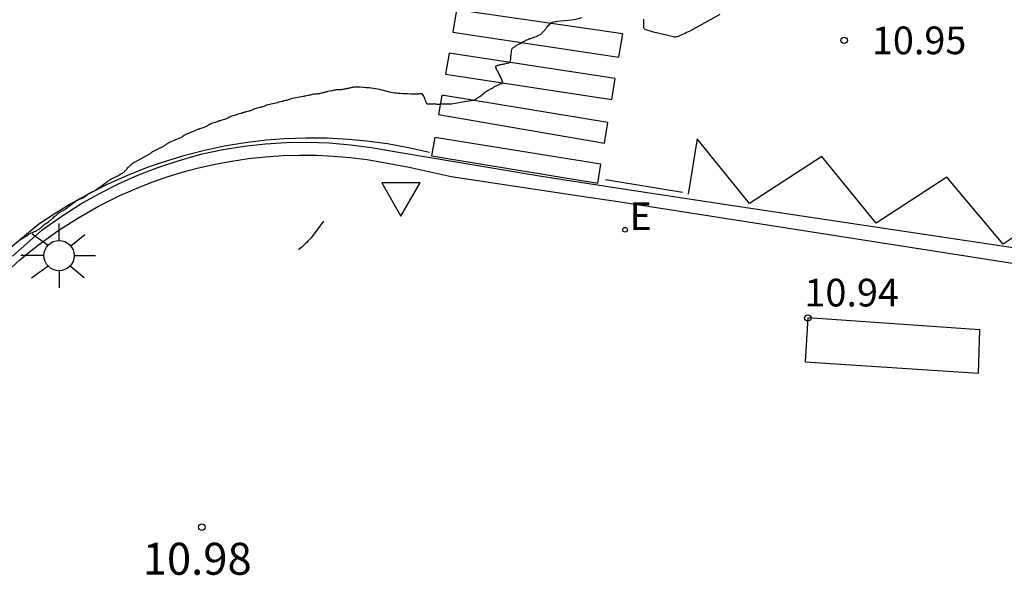
# Model space of a CAD drawing. Units: metres. Extents: x 579424 to 579846, y 4794737 to 4795173.
# Drawn here: x 579769 to 579792, y 4794747 to 4794760 of the extents above; entities that cross this region are included whole.
import ezdxf

# ---------------------------------------------------------------- set-up
doc = ezdxf.new("R2010")
doc.units = ezdxf.units.M
for name, color, linetype in [('020104', 34, 'Continuous'), ('020204', 9, 'Continuous'), ('020308', 9, 'Continuous'), ('060108', 9, 'Continuous'), ('060113', 4, 'Continuous'), ('090106', 9, 'Continuous'), ('220207', 9, 'Continuous'), ('220307', 9, 'Continuous'), ('250206', 9, 'Continuous'), ('260101', 9, 'Continuous'), ('260205', 9, 'Continuous')]:
    doc.layers.add(name, color=color, linetype=linetype)
doc.styles.add('ARIAL', font='ARIAL.TTF', dxfattribs={"height": 1})
doc.styles.add('SROMANS2', font='romans.shx', dxfattribs={"height": 0.65})

# ---------------------------------------------------------------- blocks, each defined once
blk = doc.blocks.new('REGALU')
blk.add_circle((0, 0), 0.05500000000000682)
blk = doc.blocks.new('FAROLA')
for p, q in [((0, 0.3549999999813735), (0, 0.7549999998882413)), ((-0.6300000000046566, 0.5099999997764826), (-0.2550000000046566, 0.2450000001117587)), ((0.6049999999813735, 0.4900000002235174), (0.2762835000175983, 0.2229180000722408)), ((-0.3549999999813735, 0), (-0.8950000000186265, 0)), ((0.3549999999813735, 0), (0.8549999999813735, 0)), ((-0.6500000000232831, -0.5200000000186265), (-0.2550000000046566, -0.2400000002235174)), ((0, -0.3549999999813735), (0, -0.7549999998882413)), ((0.5850000000209548, -0.5200000000186265), (0.2556469999835826, -0.2463119998574257))]:
    blk.add_line(p, q)
blk.add_circle((0, 0), 0.355)
blk = doc.blocks.new('SETRA')
at = {"linetype": 'Continuous'}
blk.add_lwpolyline([(0.4505358476890251, 0.2600188739597797), (-0.4497181781334803, 0.2600188739597797), (-0.0008176694391295314, -0.5200377479195595)], close=True, dxfattribs=at)
blk = doc.blocks.new('BLA-SEÑAL TRAFICO')
at = {"layer": '260205'}
blk.add_blockref('SETRA', (0, 0), dxfattribs=at)
blk = doc.blocks.new('SEÑAL_VERTICAL')
blk.add_blockref('BLA-SEÑAL TRAFICO', (-3.876721166307107e-11, 0))
blk = doc.blocks.new('COTAPU')
blk.add_circle((0, 0), 0.075)

msp = doc.modelspace()

# ---------------------------------------------------------------- linework, layer by layer
at = {"layer": '020104'}
for points in [[(579785.4409276658, 4794760.398936869), (579785.087062289, 4794760.206650419), (579784.7331969121, 4794760.01436397, -0.03733166882726072), (579784.4358751345, 4794759.880472415, -0.1475953481455475), (579784.3518490666, 4794759.875810826), (579784.1188530235, 4794759.932249764), (579783.8858569805, 4794759.988688703, -0.03733166239201273), (579783.6858277491, 4794760.053267324, -0.2323007259135364), (579783.6621883159, 4794760.079822192, -0.04203999737286694), (579783.6582559424, 4794760.100622884, -0.02653544756942201), (579783.6565896738, 4794760.134083992, -0.01656964897742265), (579783.6585612901, 4794760.188167889, 0.01620570614429509), (579783.6606173997, 4794760.243464247, 0.02688060124728881), (579783.6581291903, 4794760.294213236, 0.3092575609296173)], [(579782.2021192135, 4794760.321594885, -0.04915105764563982), (579781.9621476157, 4794760.27121028), (579781.7973952342, 4794760.25322558), (579781.632642853, 4794760.235240878, 0.03733166615522365), (579781.5185809183, 4794760.21408888, 0.08373791632768855), (579781.4712014766, 4794760.192641469, 0.04034028249895853), (579781.4470306505, 4794760.173381718, 0.02200443387252527), (579781.4074971089, 4794760.132884679, 0.02818714030263946), (579781.3482847844, 4794760.058604315, -0.03336922765123441), (579781.2976045847, 4794759.996360544, -0.01680648222323907), (579781.2590940148, 4794759.957717099, -0.02766833586133306), (579781.2336970817, 4794759.936404105, -0.03777936022953427), (579781.2026617894, 4794759.916627615, -0.01679189792610781), (579781.1284921429, 4794759.880042864, -0.04228119054177496), (579780.9995627601, 4794759.834414526, 0.05636406346445789), (579780.9037141291, 4794759.797431923, 0.00272297463493778), (579780.8312521044, 4794759.759125391, 0.00590773206902747), (579780.7981619368, 4794759.740894941), (579780.7168111551, 4794759.694814945), (579780.6354603732, 4794759.648734949, 0.03733167174322383), (579780.5791116691, 4794759.611006116, 0.09430879723415578), (579780.5613174618, 4794759.590640038, 0.07356326259320341), (579780.5539472105, 4794759.572356327, 0.0240944981635631), (579780.5427444974, 4794759.513515482, 0.02054029169161535), (579780.5353055216, 4794759.438531465, -0.01846311001692155), (579780.5273767659, 4794759.355084524, -0.02615324761210338), (579780.5154019861, 4794759.290721619, -0.1187113881794385), (579780.5087491149, 4794759.277707129, -0.1279511691278229), (579780.4966489031, 4794759.269296789, -0.02614961916017518), (579780.4288412604, 4794759.248277279, -0.01691672056790802), (579780.3483667856, 4794759.230747773, 0.01574227004311904), (579780.2618482767, 4794759.212114387, 0.02730556806791636), (579780.1910632602, 4794759.190356912, 0.1707339317616831), (579780.1816776843, 4794759.182594669, 0.2196444295186963), (579780.1803592007, 4794759.170563655, 0.02730423337970528), (579780.2146514066, 4794759.084171411, 0.01529142454544951), (579780.2613904831, 4794758.990550554, -0.01543792597600716), (579780.3076531572, 4794758.897814373, -0.0271369610919666), (579780.3419331823, 4794758.811387657, -0.2130284006448859), (579780.3407418553, 4794758.79907276, -0.1239743420440707), (579780.3323696492, 4794758.790315281, -0.02713527937764963), (579780.28467547, 4794758.763828489, -0.02277233638350969), (579780.2043547981, 4794758.72919095, 0.04390382508208364), (579780.163431288, 4794758.709454979, 0.01138627119321431), (579780.1368133868, 4794758.692771274, -0.01021235240270054), (579780.1071794467, 4794758.674100071, -0.01728509889499902), (579780.0559813895, 4794758.645647228, 0.01360560780035604), (579779.9906801826, 4794758.609982989, 0.05045219993362414), (579779.8985592207, 4794758.543110562, -0.03749249518747427), (579779.7771030442, 4794758.450052585, -0.01890998312508832), (579779.6835601379, 4794758.393851139, -0.0840788866902051), (579779.6602288638, 4794758.385717626), (579779.4034111234, 4794758.342248175), (579779.146593383, 4794758.298778724, -0.05099352736311772), (579779.0764317195, 4794758.294157252, 0.01861263448809489), (579778.8842246251, 4794758.293946576, 0.0023889273333984), (579778.8531634867, 4794758.292607171, -0.004213501768942736), (579778.8355490731, 4794758.291911984, -0.06062930905107209), (579778.7899741677, 4794758.296029014, 0.05331526203935222), (579778.7382637865, 4794758.301461483, 0.0232992148769289), (579778.7103212406, 4794758.300106665, -0.03119569126513351), (579778.6894293968, 4794758.299423957, -0.02010416698229522), (579778.675702671, 4794758.300385125, 0.01934222405675695), (579778.6619759453, 4794758.301346293, 0.0404150343542912), (579778.6412698561, 4794758.300319294, -0.02426384712009512), (579778.6068898066, 4794758.297499808, -0.02719405302099647), (579778.5869560359, 4794758.297919808, -0.06990321877892935), (579778.5793468233, 4794758.29958164, -0.176628696738531), (579778.5725220058, 4794758.305379886, -0.02613545887438647), (579778.5462048902, 4794758.357884478, -0.017399887909864), (579778.5216184008, 4794758.419876273, 0.01709581611808182), (579778.4966331827, 4794758.482985375, 0.02642073911434627), (579778.4704348907, 4794758.535337291, 0.1701062041971178), (579778.4633876375, 4794758.541480798, 0.09375989424152277), (579778.4548001508, 4794758.543159354, 0.02641762529212242), (579778.4240280269, 4794758.541719266, 0.02474344298294405), (579778.3727578574, 4794758.53401961, -0.0473271441447129), (579778.345754841, 4794758.531202298, -0.003839131949719927), (579778.3386887998, 4794758.531190321, -0.0008366694069846241), (579778.3062668993, 4794758.531438552, -0.007791165735431147), (579778.1851482352, 4794758.534456423, -0.003831879926132169), (579777.9391043435, 4794758.546314389, -0.05698225986580212), (579777.6089760744, 4794758.602868425, 0.0473802683983199), (579777.2137151479, 4794758.678398977, 0.01338957452167279), (579776.9390254309, 4794758.696926479, 0.03938036493916914), (579776.8453567667, 4794758.693351216, 0.004230043372864481), (579776.8153843927, 4794758.689574961, 0.01337436466048414), (579776.8059511029, 4794758.688047413, 0.04575773330588364), (579776.7653741903, 4794758.676434813, -0.05142418096938545), (579776.7291340375, 4794758.666505224, -0.01455648859865399), (579776.7105221509, 4794758.663966589, 0.01295457069597507), (579776.6896003138, 4794758.661181133, 0.02392723856024838), (579776.6521286013, 4794758.653346547, -0.01794411819796685), (579776.6023036088, 4794758.642305534, -0.05611964798103705), (579776.5103327909, 4794758.635850949, 0.05948640326007731), (579776.423576332, 4794758.629176951, 0.01083426172687814), (579776.3709293361, 4794758.617554484, -0.01636834937880218), (579776.3359936037, 4794758.610246452), (579776.2880066206, 4794758.60183725), (579776.2400196373, 4794758.59342805, 0.07476753849632317), (579776.2167458561, 4794758.585644655, -0.06745063741806508), (579776.1934720749, 4794758.577861259, -0.0107752902641809), (579776.1893226468, 4794758.577163974, 0.02498072434030226), (579776.1851732186, 4794758.576466689, 0.04486509603176049), (579776.1771231155, 4794758.573922511, -0.05315838205764411), (579776.1690730123, 4794758.571378333, -0.0122252908694761), (579776.166425685, 4794758.570909054, 0.005711757491362316), (579776.1607472076, 4794758.569978586, 0.03301826322811199), (579776.1253334282, 4794758.561317829, -0.02124876018193327), (579776.0706709007, 4794758.54657884, -0.05302893576005262), (579775.9782535416, 4794758.535910968, 0.05264502289259503), (579775.8851572971, 4794758.52523706, 0.02286189090297712), (579775.8292909071, 4794758.510072008, -0.03732218873124075), (579775.7947855616, 4794758.501767876), (579775.7517571178, 4794758.494755021), (579775.708728674, 4794758.487742167, 0.07476752347566383), (579775.6878202872, 4794758.481025759, -0.06693315275590817), (579775.6669119004, 4794758.474309349), (579775.5396077458, 4794758.451518285), (579775.4123035916, 4794758.428727221, 0.0739356751940402), (579775.3512496549, 4794758.408171922, -0.07229043355288257), (579775.2888903287, 4794758.386949665), (579775.250006065, 4794758.379725281), (579775.2111218013, 4794758.3725009, 0.07476754888775572), (579775.1922935937, 4794758.365989546, -0.06361120075842962), (579775.1734653861, 4794758.359478194), (579775.1363403343, 4794758.351724124), (579775.0992152826, 4794758.343970052, 0.07476751484165273), (579775.0813030658, 4794758.337326624, -0.06918945354372037), (579775.0633908487, 4794758.330683195), (579774.9536626788, 4794758.306491012), (579774.8439345087, 4794758.282298829, 0.07400275365076449), (579774.7915976297, 4794758.262315445, -0.07248929900525383), (579774.7382413493, 4794758.241758507), (579774.7210706403, 4794758.237864238), (579774.7038999313, 4794758.233969967, 0.05172066226393886), (579774.6992250186, 4794758.232387612, -0.01988188159308136), (579774.6873769035, 4794758.22751788, -0.04887366021291645), (579774.6489985546, 4794758.217614535, 0.03055139909799198), (579774.5871555199, 4794758.20404796, 0.04667989063231273), (579774.4901999998, 4794758.166406094, -0.04735517276480405), (579774.394571803, 4794758.129427927, -0.02816264349431672), (579774.3333570509, 4794758.115865876, 0.04356040575954186), (579774.2940254799, 4794758.105873877, 0.01410764186293437), (579774.2814342431, 4794758.101076025, -0.01917047692968347), (579774.2721316341, 4794758.097638739, -0.04776275095807744), (579774.2492305705, 4794758.092514053, 0.05176291148960167), (579774.2263295068, 4794758.087389369, 0.02386766366320039), (579774.2127372011, 4794758.08209695, -0.03922554026829705), (579774.2043636607, 4794758.079129048), (579774.1754619507, 4794758.071372067), (579774.1465602409, 4794758.063615084, 0.05470944509380068), (579774.1376370977, 4794758.060138489, -0.02539527730485548), (579774.1189288053, 4794758.051557289, -0.04360701435124642), (579774.0789582039, 4794758.039537476, 0.02882181395969907), (579774.0180377577, 4794758.023162742, 0.04707990401154522), (579773.9214369095, 4794757.98068215, -0.04742135669604668), (579773.8254985899, 4794757.938570596, -0.02860099508933063), (579773.7634027627, 4794757.921941098, 0.04502764680667761), (579773.7242807939, 4794757.910075814, 0.01266682291466264), (579773.7135694085, 4794757.905422875, -0.01863649665003), (579773.7062505496, 4794757.902346939, -0.04765921263294519), (579773.6872586122, 4794757.897185781, 0.05334101916390428), (579773.6682666746, 4794757.892024623, 0.01346286420088651), (579773.6612325684, 4794757.889060165, -0.008528903107158372), (579773.650177064, 4794757.884271923, -0.03055110258840898), (579773.6089194313, 4794757.870113482, 0.02049566696794789), (579773.547039985, 4794757.850259009, 0.05275634878202525), (579773.4504556236, 4794757.802781022, -0.05147615322556833), (579773.3516068829, 4794757.753876119, -0.02463553149812586), (579773.2877668365, 4794757.733615441, 0.03933480074481172), (579773.2481361604, 4794757.719744483, 0.006149274355271525), (579773.2427405221, 4794757.717285538, -0.01371914586579571), (579773.2403053952, 4794757.716220004, -0.05090922574169743), (579773.2320335361, 4794757.713811812, 0.06095063340085988), (579773.223761677, 4794757.711403619, 0.008897508198834765), (579773.2198333964, 4794757.709635934, -0.02039771267545158), (579773.2159051155, 4794757.707868247), (579773.075393759, 4794757.65141103), (579772.9348824023, 4794757.594953812, 0.06908137365478284), (579772.8740845782, 4794757.560143361, -0.05857857824594753), (579772.8033549943, 4794757.517657505), (579772.6574710987, 4794757.451826857), (579772.511587203, 4794757.385996209, 0.07002654220192145), (579772.4480102475, 4794757.34580635, -0.06114886937240516), (579772.3761116258, 4794757.298556681), (579772.263276654, 4794757.242757533), (579772.1504416822, 4794757.186958384, 0.07012540415902445), (579772.1015157055, 4794757.153538329, -0.06142071765888972), (579772.0463884795, 4794757.114463963), (579771.8908429468, 4794757.030712445), (579771.7352974139, 4794756.946960927, 0.03733165786123622), (579771.6792161753, 4794756.911129138, 0.02221783946229043), (579771.592881139, 4794756.84022017, 0.005379144549844778), (579771.5708991191, 4794756.820035669, 0.009867838929842622), (579771.559256618, 4794756.808671764, 0.04895411235012863), (579771.5308597028, 4794756.773551635, -0.04668399444177838), (579771.5012550994, 4794756.736596513, -0.01211502636606558), (579771.486051321, 4794756.721620291, -0.01037118373234476), (579771.4675233599, 4794756.704942702, -0.02682726679108886), (579771.4381458595, 4794756.682213014, -0.01210014554471453), (579771.3693308461, 4794756.637062309, -0.0421133750855525), (579771.2715898596, 4794756.587131645, 0.03560093284485999), (579771.1552697369, 4794756.529604936, 0.01858533857206874), (579771.0731898268, 4794756.477269437, 0.07992999966627376), (579771.0567519546, 4794756.461510715, 0.0009308614658049722), (579771.0559379599, 4794756.460429011, 0.0185601726643146), (579771.0558992801, 4794756.460373203, 0.03268273646855326), (579771.0552109778, 4794756.459124049, -0.0337070214174308), (579771.0545226756, 4794756.457874894, -0.01804170601970509), (579771.0538643539, 4794756.456927117, -0.07579455466149919), (579771.0536673078, 4794756.45673361), (579770.9316154622, 4794756.36866801), (579770.8095636165, 4794756.28060241, -0.06651351253914847), (579770.7509712285, 4794756.249183639, 0.05183728115829609), (579770.6747752505, 4794756.211151375, 0.004368959924430499), (579770.6696622663, 4794756.207835916, -0.01208127060149045), (579770.667794566, 4794756.206665334, -0.05211483265596059), (579770.6602329985, 4794756.203183153, 0.05616210167040819), (579770.652671431, 4794756.199700972, 0.01367031967968323), (579770.6491695397, 4794756.197450904, -0.02847797091359067), (579770.6456676485, 4794756.195200838, -0.005531010760153587), (579770.6449592463, 4794756.194810978, 0.01364760958247106), (579770.644250844, 4794756.194421116, 0.05622268088063547), (579770.642952131, 4794756.193448656, -0.04887411578346371), (579770.641653418, 4794756.192476197, -0.02094048492920401), (579770.6409427361, 4794756.192085011, 0.0008359236520205496), (579770.640232054, 4794756.191693826, 0.04713334920639801), (579770.6049917117, 4794756.167633842, -0.02803510126774791), (579770.5474128226, 4794756.125014858, -0.05096281401569498), (579770.4416584943, 4794756.070052563, 0.05517477918704202), (579770.3443637826, 4794756.018444249, 0.01500824793279981), (579770.2901326993, 4794755.979073714, -0.02111421844276845), (579770.251236891, 4794755.951554963, -0.007054109111807026), (579770.2378685216, 4794755.943184633, 0.01043415009340671), (579770.2288682543, 4794755.937464269, 0.05538685228442716), (579770.2092861526, 4794755.921047423, -0.05145897211461841), (579770.188357006, 4794755.903220171, -0.01828497722847437), (579770.1783656345, 4794755.896870298, 0.01474012141431634), (579770.1659165182, 4794755.88908184, 0.03688834834689462), (579770.1377223611, 4794755.867097538, -0.02501797153088114), (579770.0969610363, 4794755.833729833, -0.05182036117815996), (579770.0173206906, 4794755.786808639, 0.056388134512506), (579769.9444916366, 4794755.743001894, 0.01221575833585373), (579769.9067313275, 4794755.712553324, -0.01473869159874897), (579769.8753071519, 4794755.68747468, -0.0102006398476781), (579769.8525307382, 4794755.671087306, 0.01105248867790687), (579769.8297543249, 4794755.654699933, 0.05679593260221157), (579769.7903676499, 4794755.617320225, -0.05287551055477729), (579769.7483939942, 4794755.57685711, -0.02102143857025758), (579769.723088822, 4794755.558814915, 0.02590791061703082), (579769.7026951553, 4794755.543972054, 0.02191328046079563), (579769.6865953051, 4794755.529714772, -0.01980562802536793), (579769.6688511476, 4794755.513867604, -0.05250553324748159), (579769.6299073197, 4794755.488103599, 0.05549808099274626), (579769.59319754, 4794755.463501406, 0.01491081263052097), (579769.5738893687, 4794755.446182734, -0.01982897755587399), (579769.5592409124, 4794755.433301387, -0.008713955561483999), (579769.5523546882, 4794755.427910272, 0.01277783686466722), (579769.5454684637, 4794755.422519157, 0.05709529779512067), (579769.5332911201, 4794755.409884228, -0.05523131924923135), (579769.5211137763, 4794755.3972493, -0.007298113154280158), (579769.5173581383, 4794755.394219141, -0.0027679058651146), (579769.5072972487, 4794755.386430874, -0.01569391125010793), (579769.4816787272, 4794755.368070527, -0.007287080467932437), (579769.4247576627, 4794755.331112282, -0.0533663907361467), (579769.3384143397, 4794755.288905262, 0.0496482490421688), (579769.2453063071, 4794755.244243972, 0.02770805055778824), (579769.1957077518, 4794755.210175434, -0.04222562274728205), (579769.1624934362, 4794755.188751314, -0.01509775677678494), (579769.1494474277, 4794755.182315661, 0.01946611031954665), (579769.1393719075, 4794755.177235438, 0.0479234059104672), (579769.1180087973, 4794755.162566321, -0.05195094849316941), (579769.0966456872, 4794755.147897203, -0.0235927857825267), (579769.0821569413, 4794755.140885311, 0.03870313419176649), (579769.0734496571, 4794755.136342028), (579769.0593638936, 4794755.127544548), (579769.0452781302, 4794755.118747069, -0.05112919478361158), (579769.0412241771, 4794755.11675811, 0.01884690560734583), (579769.0299271139, 4794755.112092746, 0.04987863576643695), (579768.9941851672, 4794755.091198807, -0.03088892960464755)], [(579776.1443607539, 4794755.550851264), (579775.8768757569, 4794755.193006303, -0.037331672986828), (579775.7779110419, 4794755.079375293, -0.01872880634804645), (579775.5567821783, 4794754.87657344)]]:
    msp.add_lwpolyline(points, format="xyb", dxfattribs=at)
at = {"layer": '060108'}
msp.add_polyline3d([(579768.816933557, 4794754.45598633, 11.0675715037755), (579769.026707414, 4794754.64084578, 11.0687619618007), (579769.241454675, 4794754.819903599, 11.069952419826), (579769.461014937, 4794754.99302604, 11.0711428778512), (579769.685224204, 4794755.16008379, 11.0723333358765), (579769.913915007, 4794755.32095207, 11.0735237939017), (579770.14691653, 4794755.47551073, 11.074714251927), (579770.384054737, 4794755.62364431, 11.0759047099522), (579770.625152501, 4794755.76524217, 11.0770951679775), (579770.870029739, 4794755.90019856, 11.0782856260027), (579771.118503544, 4794756.02841266, 11.079476084028), (579771.370388323, 4794756.14978871, 11.0806665420532), (579771.6254959371, 4794756.26423605, 11.0818570000785), (579771.883635835, 4794756.37166919, 11.0830474581037), (579772.144615207, 4794756.47200789, 11.084237916129), (579772.4082391179, 4794756.56517721, 11.0854283741542), (579772.674310658, 4794756.65110754, 11.0866188321795), (579772.942631091, 4794756.72973472, 11.0878092902047), (579773.213, 4794756.801, 11.08899974823), (579773.601562585, 4794756.88975963, 11.0847997665405), (579773.993287595, 4794756.96331688, 11.0805997848511), (579774.387580477, 4794757.02156014, 11.0763998031616), (579774.783842784, 4794757.06440098, 11.0721998214722), (579775.181473078, 4794757.09177438, 11.0679998397827), (579775.579867843, 4794757.10363881, 11.0637998580933), (579775.978422405, 4794757.09997626, 11.0595998764038), (579776.376531848, 4794757.08079227, 11.0553998947144), (579776.773591929, 4794757.04611598, 11.0511999130249), (579777.169, 4794756.996, 11.0469999313354), (579778.152, 4794756.816000001, 11.044), (579779.139, 4794756.601, 10.925), (579782.091, 4794756.154, 10.885), (579783.052, 4794756.014, 10.983), (579798.8007322801, 4794753.550000253, 10.83616467817631)], dxfattribs=at)
at = {"layer": '060113'}
msp.add_polyline3d([(579768.8488556684, 4794754.730515498, 10.97027996786649), (579769.5292777626, 4794755.330196232, 10.99168804704), (579769.6235974965, 4794755.400624039, 10.99014421093198), (579770.0329442199, 4794755.687631397, 10.98358738200566), (579770.4555710194, 4794755.954697963, 10.97703055308549), (579770.8905073104, 4794756.201210408, 10.97047372416603), (579771.3367542392, 4794756.426602602, 10.9639168952416), (579771.7932869766, 4794756.63035692, 10.957360066323), (579772.2590570713, 4794756.81200543, 10.95080323740015), (579772.7329948582, 4794756.971130968, 10.94424640848122), (579773.2140119146, 4794757.107368093, 10.93768957956), (579773.3023265718, 4794757.128848319, 10.93768957956), (579773.7914064297, 4794757.232468783, 10.93768957956), (579774.2849546174, 4794757.312133674, 10.93768957956), (579774.7817984902, 4794757.367653708, 10.93768957956), (579775.2807575733, 4794757.398896975, 10.93768957956), (579775.7806463658, 4794757.405789239, 10.93768957956), (579776.2802771583, 4794757.388314131, 10.93768957956), (579776.7784628541, 4794757.346513165, 10.93768957956), (579777.27401979, 4794757.280485661, 10.93768957956), (579777.7657705491, 4794757.190388495, 10.93768957956), (579781.2572762115, 4794756.605873017, 10.8851241149804), (579783.1686903777, 4794756.309027469, 10.85169202024), (579785.8013327435, 4794755.911420702, 10.83445786931826), (579793.0981054606, 4794754.812595979, 10.78669386494)], dxfattribs=at)
at = {"layer": '090106'}
msp.add_polyline3d([(579787.5010199576, 4794753.278487079, 10.94068949442), (579787.4439994389, 4794752.248517536, 10.95768901196), (579791.5078784924, 4794751.9874376, 10.97168861464), (579791.5358994043, 4794752.997408335, 10.94168946604)], close=True, dxfattribs=at)
at = {"layer": '260101'}
for points in [[(579783.070589267, 4794759.40020743, 10.97168861464), (579783.1621639028, 4794759.948642847, 10.97668847274), (579779.2655983119, 4794760.51090054, 11.0296869686), (579779.1749995583, 4794759.984243162, 11.0196872524)], [(579779.0073840377, 4794759.002507179, 11.02568708212), (579782.9048915049, 4794758.407852723, 10.949689239), (579782.987373793, 4794758.901834572, 10.9646888133), (579779.0923921561, 4794759.492491447, 11.0196872524)], [(579782.7334487343, 4794757.381091475, 10.93068977822), (579782.8143681459, 4794757.865713346, 10.93568963632), (579778.9209774695, 4794758.507593629, 11.0146873943), (579778.8425714013, 4794758.051813249, 10.98268830246)], [(579778.676352232, 4794757.085568699, 10.94868926738), (579782.5762276655, 4794756.439503214, 10.8946907999), (579782.6512438633, 4794756.888771063, 10.93668960794), (579778.7553592528, 4794757.516554769, 10.98768816056)]]:
    msp.add_polyline3d(points, close=True, dxfattribs=at)
for points in [[(579778.6283552705, 4794757.163567517, 10.92269000526), (579778.1409175723, 4794757.27469444, 10.92749048609166), (579777.6490257744, 4794757.364065362, 10.93229096692263), (579777.1536504222, 4794757.431503948, 10.93709144775306), (579776.7287512843, 4794757.471532757, 10.94118940407405), (579776.2294926894, 4794757.497705163, 10.9459898794978), (579775.7295631752, 4794757.50152882, 10.95079035492136), (579775.2299626578, 4794757.482996083, 10.95559083034405), (579774.8044699522, 4794757.449641585, 10.9596889552), (579774.3081014876, 4794757.389954604, 10.96429840647143), (579773.8148959617, 4794757.308146918, 10.96890785774351), (579773.3258386832, 4794757.20438196, 10.97351730901513), (579772.8419066736, 4794757.078867027, 10.97812676028831), (579772.3640667157, 4794756.931852868, 10.98273621155853), (579772.0107657841, 4794756.807902959, 10.98618827428445), (579771.5458439036, 4794756.624077131, 10.99079772649366), (579771.0895895312, 4794756.419684768, 10.99540717870781), (579770.6429119254, 4794756.1951332, 11.00001663091748), (579770.2067012595, 4794755.95086993, 11.00462608312808), (579769.7818268468, 4794755.687381744, 11.00923553534006), (579769.4715789537, 4794755.477812198, 11.01268745106), (579769.0861639963, 4794755.159316001, 11.00135260812485), (579768.7032706907, 4794754.8377927, 10.99001776518746)], [(579796.4737858693, 4794754.235267074, 10.76269454606), (579796.6488101961, 4794755.598224631, 10.8096932122), (579795.0278332903, 4794754.532289722, 10.77369423388), (579793.7479038745, 4794756.126271993, 10.849692077), (579792.0809271997, 4794755.010339492, 10.80869324058), (579790.7649983114, 4794756.58132319, 10.85169202024), (579789.1030223115, 4794755.503389503, 10.86069176482), (579787.8340920034, 4794757.070372304, 10.89569077152), (579786.138116388, 4794755.965440114, 10.87169145264), (579784.9071839483, 4794757.483423489, 10.92668989174), (579784.6931621041, 4794756.184464954, 10.8746913675)], [(579784.5631666317, 4794756.22346664, 10.88569105532), (579782.7542244405, 4794756.524496977, 10.90669045934)]]:
    msp.add_polyline3d(points, dxfattribs=at)

# ---------------------------------------------------------------- block references
at = {"layer": '020204', "rotation": 359.9987685839998}
for p in [(579788.355135782, 4794759.795283771, 10.945), (579787.5010199576, 4794753.278487079, 10.941), (579773.2923176883, 4794748.3689318, 10.979)]:
    msp.add_blockref('COTAPU', p, dxfattribs=at)
at = {"layer": '220207', "rotation": 359.9987685839998}
msp.add_blockref('REGALU', (579783.2191860339, 4794755.351520274, 10.976), dxfattribs=at)
at = {"layer": '250206', "linetype": 'Continuous', "rotation": 359.9987685839998}
msp.add_blockref('FAROLA', (579769.9445497147, 4794754.74382283, 11.071), dxfattribs=at)
at = {"layer": '260205', "linetype": 'Continuous', "rotation": 359.9987685839998}
msp.add_blockref('SEÑAL_VERTICAL', (579777.9603532527, 4794756.187609572, 10.983), dxfattribs=at)

# ---------------------------------------------------------------- texts
at = {"layer": '020308', "linetype": 'Continuous', "style": 'ARIAL'}
for s, p in [('10.95', (579789.0051103502, 4794759.470279024, 10.949689239)), ('10.94', (579787.4240510511, 4794753.549172522, 10.9396895228))]:
    msp.add_text(s, height=0.6499815529999999, rotation=359.9987685839998, dxfattribs=at).set_placement(p)
at = {"layer": '020308', "style": 'ARIAL'}
msp.add_text('10.98', height=0.7499787149999999, rotation=359.9987685839998, dxfattribs=at).set_placement((579771.9053330455, 4794747.251993309, 10.97868841598))
at = {"layer": '220307', "style": 'SROMANS2'}
msp.add_text('E', height=0.6499815529999999, rotation=359.9987685839998, dxfattribs=at).set_placement((579783.3224184166, 4794755.34159431, 10.97568850112))

doc.saveas('drawing.dxf')
